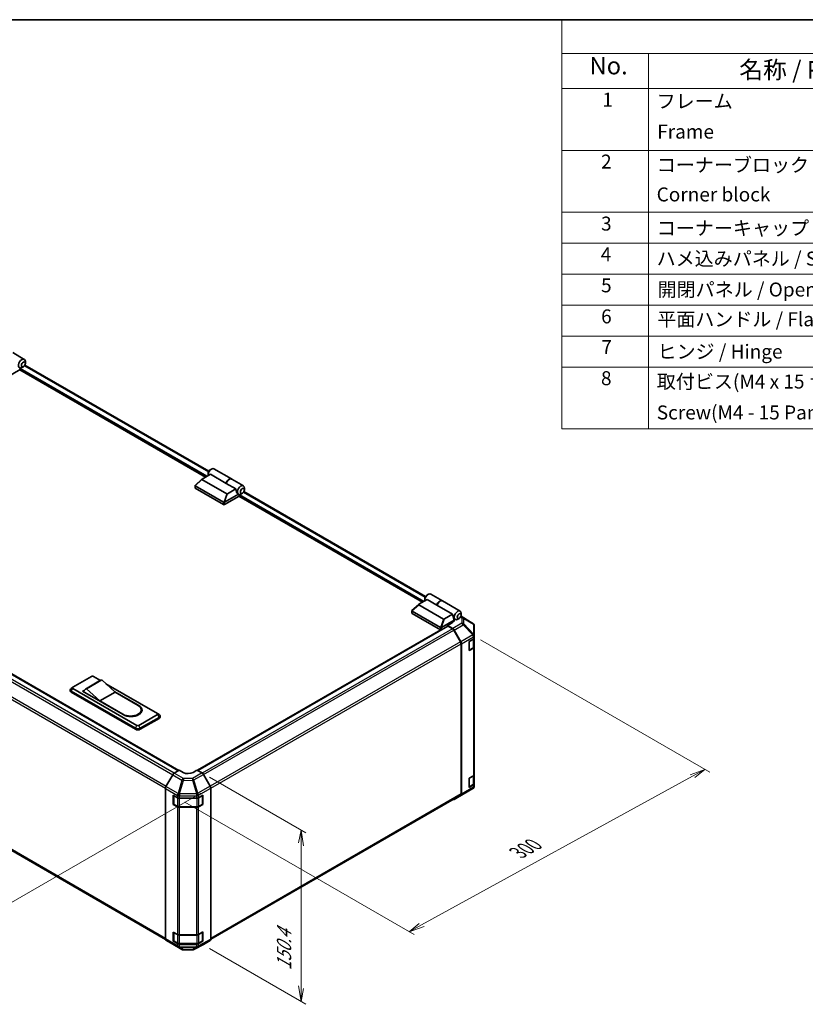
# Model space of a CAD drawing. Units: millimetres. Extents: x 0 to 9620, y -46 to 1686.
# Drawn here: x 456 to 1075, y 769 to 1546 of the extents above; entities that cross this region are included whole.
import ezdxf

# ---------------------------------------------------------------- set-up
doc = ezdxf.new("R2010")
doc.units = ezdxf.units.MM
doc.header["$LTSCALE"] = 5.5
for name, color, linetype, lineweight in [('Border (ISO)', 7, 'Continuous', 35), ('Dimension (ISO)', 7, 'Continuous', 18), ('Symbol (ISO)', 7, 'Continuous', 18), ('Visible (ISO)', 7, 'Continuous', 35), ('Visible Narrow (ISO)', 7, 'Continuous', 25)]:
    doc.layers.add(name, color=color, linetype=linetype, lineweight=lineweight)
doc.styles.add('Note Text (TK)', font='MS PGothic.ttf')
doc.styles.add('Note Text (TK2)', font='MS PGothic.ttf')

# ---------------------------------------------------------------- blocks, each defined once
blk = doc.blocks.new('図面枠 tk図枠')
at = {"layer": 'Border (ISO)'}
blk.add_line((14.5, 289), (405.5, 289), dxfattribs=at)
blk = doc.blocks.new('構成内容1 _ Components')
at = {"layer": 'Symbol (ISO)'}
for p, q in [((405.5, 289), (175.09, 289)), ((175.09, 289), (175.09, 284.16)), ((405.5, 284.16), (175.09, 284.16)), ((175.09, 284.16), (175.09, 279.12)), ((187.52, 284.16), (187.52, 279.12)), ((405.5, 279.12), (175.09, 279.12)), ((175.09, 279.12), (175.09, 230.36)), ((187.52, 279.12), (187.52, 230.36)), ((405.5, 270.25), (175.09, 270.25)), ((405.5, 261.39), (175.09, 261.39)), ((405.5, 256.95), (175.09, 256.95)), ((405.5, 252.52), (175.09, 252.52)), ((405.5, 248.09), (175.09, 248.09)), ((405.5, 243.66), (175.09, 243.66)), ((405.5, 239.22), (175.09, 239.22)), ((405.5, 239.22), (175.09, 239.22)), ((405.5, 230.36), (175.09, 230.36))]:
    blk.add_line(p, q, dxfattribs=at)
at = {"layer": 'Symbol (ISO)', "color": 7, "attachment_point": 7}
for s, insert, char_height, style in [('No.', (179.06, 280.38), 2.5, 'Note Text (TK)'), ('名称 / Part name', (200.53, 279.79), 2.5, 'Note Text (TK)'), ('1', (180.9, 275.91), 2, 'Note Text (TK2)'), ('フレーム', (188.68, 275.69), 2, 'Note Text (TK2)'), ('Frame', (188.77, 271.33), 2, 'Note Text (TK2)'), ('2', (180.72, 267.04), 2, 'Note Text (TK2)'), ('コーナーブロック', (188.71, 266.55), 2, 'Note Text (TK2)'), ('Corner block', (188.69, 262.33), 2, 'Note Text (TK2)'), ('3', (180.72, 258.15), 2, 'Note Text (TK2)'), ('コーナーキャップ / Blind plug', (188.71, 257.5), 2, 'Note Text (TK2)'), ('4', (180.67, 253.74), 2, 'Note Text (TK2)'), ('ハメ込みパネル / Slide panel', (188.68, 253.13), 2, 'Note Text (TK2)'), ('5', (180.72, 249.3), 2, 'Note Text (TK2)'), ('開閉パネル / Open-closing panel', (188.82, 248.7), 2, 'Note Text (TK2)'), ('6', (180.73, 244.85), 2, 'Note Text (TK2)'), ('平面ハンドル / Flat handle', (188.77, 244.43), 2, 'Note Text (TK2)'), ('7', (180.77, 240.46), 2, 'Note Text (TK2)'), ('ヒンジ / Hinge', (188.81, 239.81), 2, 'Note Text (TK2)'), ('8', (180.71, 235.99), 2, 'Note Text (TK2)'), ('取付ビス(M4 x 15 ナベ)', (188.71, 235.51), 2, 'Note Text (TK2)'), ('Screw(M4 - 15 Pan head)', (188.71, 231.08), 2, 'Note Text (TK2)')]:
    blk.add_mtext(s, dxfattribs=dict(at, insert=insert, char_height=char_height, style=style))

msp = doc.modelspace()

# ---------------------------------------------------------------- linework, layer by layer
at = {"layer": 'Dimension (ISO)', "color": 100}
for p, q in [((819.0829, 1056.6321), (999.9258, 952.2224)), ((605.4937, 948.316), (681.5536, 904.4028)), ((772.7224, 831.9062), (986.317, 949.1333)), ((996.0367, 954.4678), (984.3724, 950.256)), ((986.317, 949.1333), (996.0367, 954.4678)), ((988.2615, 948.0106), (996.0367, 954.4678)), ((598.5549, 935.7962), (432.2538, 839.7822)), ((586.0491, 928.7359), (766.8917, 824.3264)), ((677.6645, 906.6481), (675.7199, 896.544)), ((677.6645, 895.4213), (677.6645, 906.6481)), ((679.609, 894.2986), (677.6645, 906.6481)), ((677.6645, 895.4213), (677.6645, 782.7938)), ((770.7778, 833.0289), (763.0026, 826.5717)), ((772.7224, 831.9062), (763.0026, 826.5717)), ((763.0026, 826.5717), (774.6669, 830.7835)), ((605.4937, 813.2348), (681.5536, 769.3216)), ((675.7199, 783.9165), (677.6645, 771.5669)), ((677.6645, 782.7938), (677.6645, 771.5669)), ((677.6645, 771.5669), (679.609, 781.6711))]:
    msp.add_line(p, q, dxfattribs=at)
at = {"layer": 'Visible (ISO)'}
for p, q in [((450.3218, 1283.0529), (459.5001, 1277.7538)), ((604.8854, 1189.5496), (459.9168, 1273.2472)), ((460.2975, 1274.6441), (460.2975, 1275.9914)), ((456.2528, 1269.6145), (444.7411, 1262.9682)), ((602.4047, 1184.9642), (456.0195, 1269.4798)), ((456.2528, 1269.6145), (456.2528, 1270.2291)), ((458.7418, 1271.9497), (457.5751, 1271.2761)), ((604.3492, 1187.8832), (604.3492, 1186.536)), ((605.9049, 1190.5776), (607.0716, 1191.2513)), ((608.9966, 1191.4419), (622.8418, 1183.4484)), ((594.1376, 1178.382), (599.5697, 1183.3103)), ((619.0782, 1171.7452), (599.5764, 1183.0046)), ((599.6986, 1183.4019), (606.1676, 1187.1367)), ((618.6126, 1179.9516), (606.1676, 1187.1367)), ((626.2353, 1175.5506), (618.6126, 1179.9516)), ((622.9973, 1183.3586), (632.1756, 1178.0596)), ((594.0765, 1176.4318), (594.0765, 1178.2578)), ((594.2376, 1178.0036), (616.6388, 1165.0703)), ((616.6388, 1163.274), (594.2376, 1176.2073)), ((626.2353, 1175.5506), (619.7663, 1171.8158)), ((631.4173, 1172.2555), (630.2506, 1171.5819)), ((775.8497, 1090.8433), (632.5923, 1173.553)), ((632.9729, 1174.9499), (632.9729, 1176.2971)), ((628.9283, 1169.9203), (617.4166, 1163.274)), ((617.4328, 1165.0797), (628.3453, 1171.38)), ((628.3158, 1171.3968), (628.3256, 1171.3912)), ((773.369, 1086.258), (628.6949, 1169.7856)), ((628.9283, 1169.9203), (628.9283, 1170.5348)), ((228.3946, 1157.2388), (581.1516, 953.5744)), ((581.3752, 953.708), (228.5082, 1157.4358)), ((777.1318, 1088.4305), (770.6629, 1084.6956)), ((775.3135, 1089.1769), (775.3135, 1087.8297)), ((776.8692, 1091.8714), (778.0359, 1092.545)), ((784.7545, 1084.0295), (777.1318, 1088.4305)), ((779.9609, 1092.7357), (789.1391, 1087.4366)), ((789.2947, 1087.3468), (803.1398, 1079.3533)), ((765.0408, 1077.7256), (765.0408, 1079.5515)), ((765.1019, 1079.6757), (770.534, 1084.604)), ((787.603, 1066.364), (765.2019, 1079.2973)), ((770.5407, 1084.2983), (790.0424, 1073.039)), ((784.7545, 1084.0295), (797.1995, 1076.8444)), ((765.2019, 1077.501), (787.603, 1064.5677)), ((798.4925, 1072.202), (788.3971, 1066.3734)), ((790.7305, 1073.1095), (797.1995, 1076.8444)), ((796.5479, 1070.271), (798.4925, 1071.3936)), ((798.4925, 1072.202), (797.5202, 1075.0087)), ((798.084, 1073.3811), (799.2898, 1072.6849)), ((798.4925, 1071.3936), (798.4925, 1072.202)), ((802.3816, 1073.5492), (801.2148, 1072.8756)), ((813.1438, 1069.6397), (803.7976, 1075.4192)), ((803.9372, 1076.2436), (803.9372, 1077.5908)), ((787.7911, 1064.4967), (596.027, 953.7816)), ((596.2548, 953.6501), (793.3176, 1067.4243)), ((796.3149, 1069.7259), (793.2037, 1067.9296)), ((797.2352, 1065.5208), (793.2037, 1067.9296)), ((793.2037, 1067.9296), (793.2037, 1067.3586)), ((796.9929, 1065.4339), (793.5926, 1067.3971)), ((796.5479, 1069.8692), (796.5479, 1070.271)), ((803.4041, 1055.0733), (798.0929, 1064.2727)), ((798.3176, 1064.3588), (803.647, 1055.0196)), ((813.8097, 1069.0006), (813.7917, 1069.0264)), ((814.2047, 1059.879), (814.2047, 1067.7428)), ((810.3157, 1055.317), (813.5604, 1057.1904)), ((813.8936, 1051.1728), (813.8936, 1057.4373)), ((814.2047, 1059.8671), (814.2047, 1059.879)), ((814.2047, 1058.0885), (814.2047, 1059.8671)), ((814.2047, 1058.0885), (814.2047, 1050.9033)), ((803.8598, 935.2155), (803.8598, 1053.5401)), ((804.0931, 934.9831), (804.0931, 1053.5031)), ((810.3157, 1048.1319), (810.3157, 1055.317)), ((813.5604, 1050.0052), (810.3157, 1048.1319)), ((810.3251, 1048.4748), (813.1809, 1050.1236)), ((814.2047, 950.311), (814.2047, 1050.9033)), ((497.6327, 1019.2113), (512.4112, 1027.7437)), ((519.6866, 1024.7205), (507.6304, 1017.7598)), ((520.5783, 1025.0493), (508.5221, 1018.0887)), ((513.9669, 1027.7437), (519.4449, 1024.581)), ((520.5783, 1025.0493), (531.0788, 1015.3942)), ((218.3081, 1024.0228), (570.7932, 820.5154)), ((495.6605, 1016.4271), (495.6605, 1017.3252)), ((497.5869, 1019.1833), (496.3516, 1018.3778)), ((548.1908, 989.1234), (497.6327, 1018.3132)), ((519.0227, 1008.4336), (508.5221, 1018.0887)), ((523.8597, 1022.0321), (564.525, 998.554)), ((496.466, 1016.2026), (547.0241, 987.0128)), ((547.0241, 986.1147), (496.466, 1015.3044)), ((505.4109, 1016.0678), (506.6103, 1016.7603)), ((537.3014, 997.6558), (505.4109, 1016.0678)), ((506.1887, 1015.8433), (506.1887, 1015.6188)), ((531.0788, 1015.3942), (519.0227, 1008.4336)), ((530.4226, 1015.9977), (549.7465, 1004.841)), ((531.0788, 1015.3942), (549.1631, 1004.9533)), ((537.1069, 997.9926), (519.0227, 1008.4336)), ((551.66, 1001.473), (551.66, 1000.5748)), ((564.525, 997.6558), (549.7465, 989.1234)), ((550.9132, 987.0128), (565.6917, 995.5452)), ((565.6917, 994.647), (550.9132, 986.1147)), ((564.5707, 998.5259), (565.8061, 997.7204)), ((566.4972, 995.7697), (566.4972, 996.6679)), ((576.5238, 950.2941), (571.1943, 940.9549)), ((577.6062, 951.456), (581.6377, 953.8648)), ((584.749, 952.0685), (581.6377, 953.8648)), ((595.6384, 954.0059), (592.5271, 952.1469)), ((595.6384, 954.0059), (599.66, 951.684)), ((606.0723, 941.3217), (600.7599, 950.523)), ((810.3157, 947.5395), (813.5604, 949.4128)), ((810.3157, 940.3543), (810.3157, 947.5395)), ((813.8936, 943.3952), (813.8936, 949.6598)), ((814.2047, 950.311), (814.2047, 943.1258)), ((570.7482, 820.9183), (570.7482, 939.4383)), ((606.5278, 820.568), (606.5278, 939.7886)), ((805.5954, 934.9982), (813.1251, 939.4537)), ((813.5604, 942.2276), (810.3157, 940.3543)), ((810.3251, 940.6972), (813.1809, 942.346)), ((814.2047, 941.3472), (814.2047, 943.1258)), ((814.2047, 941.3471), (814.2047, 941.3472)), ((576.9708, 926.8819), (576.9708, 934.0671)), ((576.9708, 934.0671), (580.2155, 932.1937)), ((577.263, 927.2412), (577.263, 933.8874)), ((581.7711, 931.8217), (595.1681, 931.8217)), ((596.6963, 932.1782), (600.1967, 934.1298)), ((600.013, 927.2412), (600.013, 933.8874)), ((600.1967, 934.1298), (600.1967, 926.9446)), ((606.5277, 820.5417), (803.4041, 934.2084)), ((798.3081, 930.7907), (805.575, 934.9863)), ((803.647, 933.9816), (798.3176, 930.7963)), ((577.3072, 927.0762), (576.9708, 926.8819)), ((580.2155, 925.0086), (576.9708, 926.8819)), ((577.428, 926.9554), (580.2838, 925.3066)), ((581.7711, 924.9461), (595.5049, 924.9461)), ((595.1681, 924.6365), (581.7711, 924.6365)), ((600.1967, 926.9446), (596.6963, 924.993)), ((596.9922, 925.3066), (599.848, 926.9554)), ((599.9688, 927.0762), (600.1967, 926.9446)), ((576.9708, 819.1044), (576.9708, 826.2895)), ((576.9708, 826.2895), (580.2155, 824.4162)), ((577.263, 819.4636), (577.263, 826.1099)), ((581.7711, 824.0442), (595.1681, 824.0442)), ((596.6963, 824.4007), (600.1967, 826.3522)), ((600.013, 819.4636), (600.013, 826.1099)), ((600.1967, 826.3522), (600.1967, 819.1671)), ((571.1943, 819.9168), (576.5238, 816.7315)), ((576.5333, 816.7259), (583.8003, 812.5303)), ((577.3072, 819.2986), (576.9708, 819.1044)), ((580.2155, 817.231), (576.9708, 819.1044)), ((577.428, 819.1778), (580.2838, 817.529)), ((581.7711, 817.1686), (595.5049, 817.1686)), ((595.1681, 816.859), (581.7711, 816.859)), ((593.1937, 812.4249), (600.7405, 816.4831)), ((600.1967, 819.1671), (596.6963, 817.2155)), ((596.9922, 817.529), (599.848, 819.1778)), ((599.9688, 819.2986), (600.1967, 819.1671)), ((600.7599, 816.4938), (606.0723, 819.561)), ((584.8781, 812.2357), (592.1296, 812.1626))]:
    msp.add_line(p, q, dxfattribs=at)
for centre, radius, start, end in [((811.9868, 1067.7686), 2.2, 34.8712921, 58.2683008), ((812.0047, 1067.7428), 2.2, 0, 34.8712921), ((810.1601, 1048.7606), 0.33, 298.1255057, 300), ((810.1601, 940.983), 0.33, 298.1255057, 300), ((812.0047, 941.3471), 2.2, 300.6139338, 0), ((577.593, 933.8874), 0.33, 178.1255057, 180), ((599.683, 933.8874), 0.33, 0, 22.4482339), ((804.475, 936.8915), 2.2, 300, 300.6139338), ((577.593, 927.2412), 0.33, 180, 240), ((599.683, 927.2412), 0.33, 300, 0), ((577.593, 826.1099), 0.33, 178.1255057, 180), ((599.683, 826.1099), 0.33, 0, 22.4482339), ((577.593, 819.4636), 0.33, 180, 240), ((599.683, 819.4636), 0.33, 300, 0), ((584.9003, 814.4356), 2.2, 240, 269.4226106), ((592.1518, 814.3625), 2.2, 269.4226106, 298.2683008)]:
    msp.add_arc(centre, radius, start, end, dxfattribs=at)
for centre, major_axis, ratio, start_param, end_param in [((457.5751, 1274.4196), (1.925, 3.3342), 0.57735027, 5.49778714, 9.43498275), ((457.5751, 1274.4196), (-1.925, -3.3342), 0.57735027, 0.01020479, 0.48070551), ((456.6417, 1270.4536), (-0.275, -0.4763), 0.57735027, 3.62229816, 5.49778714), ((457.5751, 1274.4196), (1.925, 3.3342), 0.57735027, 3.62229816, 3.92699082), ((607.0716, 1188.1077), (1.925, 3.3342), 0.57735027, 0, 2.49954206), ((605.9049, 1188.7814), (-1.1, -1.9053), 0.57735027, 3.92699082, 5.49778714), ((600.3508, 1183.2763), (-0.8732, -0.1524), 0.37277577, 5.48847127, 6.70253421), ((620.9168, 1180.1142), (1.925, 3.3342), 0.57735027, 6.2427682, 8.19646875), ((621.0723, 1180.0244), (1.925, 3.3342), 0.57735027, 0, 1.91328345), ((594.6265, 1176.4318), (-0.55, 0), 0.57735027, 0, 0.78539816), ((594.6265, 1178.5874), (-0.4148, -0.5669), 0.63706671, 6.09043409, 6.35218832), ((629.2783, 1175.2867), (0.5139, -4.2163), 0.71153116, 4.56347924, 5.79178845), ((630.2506, 1174.7254), (1.925, 3.3342), 0.57735027, 5.49778714, 9.43498275), ((617.0277, 1165.6541), (-0.4148, -0.5669), 0.63706671, 0.06900301, 0.33075724), ((616.5632, 1163.5734), (1.0128, 1.5334), 0.173457, 0.33406054, 0.36135153), ((619.5489, 1172.1923), (-0.5834, -0.3368), 0.64549722, 0.35673339, 1.57079633), ((630.2506, 1174.7254), (-1.925, -3.3342), 0.57735027, 0.01020479, 0.48070551), ((629.3172, 1170.7594), (-0.275, -0.4763), 0.57735027, 3.62229816, 5.49778714), ((630.2506, 1174.7254), (1.925, 3.3342), 0.57735027, 3.62229816, 3.92699082), ((617.0277, 1163.4985), (0.55, 0), 0.57735027, 3.92699082, 5.49778714), ((778.0359, 1089.4015), (1.925, 3.3342), 0.57735027, 0, 2.49954206), ((776.8692, 1090.0751), (1.1, 1.9053), 0.57735027, 0.78539816, 2.35619449), ((787.2141, 1084.1024), (1.925, 3.3342), 0.57735027, 6.2427682, 8.19646875), ((787.3697, 1084.0126), (1.925, 3.3342), 0.57735027, 0, 1.91328345), ((765.5908, 1079.8811), (-0.4148, -0.5669), 0.63706671, 6.09043409, 6.35218832), ((771.3151, 1084.5701), (-0.8732, -0.1524), 0.37277577, 5.48847127, 6.70253421), ((801.2148, 1076.0191), (-1.925, -3.3342), 0.57735027, 2.35619449, 7.06858347), ((765.5908, 1077.7256), (-0.55, 0), 0.57735027, 0, 0.78539816), ((790.5131, 1073.4861), (-0.5834, -0.3368), 0.64549722, 0.35673339, 1.57079633), ((800.2426, 1076.5804), (-0.5139, 4.2163), 0.71153116, 1.42188658, 1.86479763), ((787.9919, 1066.9478), (-0.4148, -0.5669), 0.63706671, 0.06900301, 0.33075724), ((787.9919, 1064.7923), (0.55, 0), 0.57735027, 3.92699082, 5.32898334), ((787.5275, 1064.8672), (1.0128, 1.5334), 0.173457, 0.33406054, 0.36135153), ((793.5926, 1066.948), (-0.275, 0.4763), 0.57735027, 5.49778714, 6.28318531), ((792.4259, 1072.0497), (5.4998, -0.0846), 0.58733688, 5.50682378, 5.93397597), ((796.9929, 1063.6376), (-1.1, 1.9053), 0.57735027, 4.71238898, 5.49778714), ((797.2081, 1063.7404), (1.1, -1.9053), 0.57735027, 1.56206968, 2.3387412), ((812.0047, 1058.0885), (2.2, 0), 0.57735027, 5.49778714, 6.28318531), ((802.3041, 1054.4383), (-1.1, 1.9053), 0.57735027, 3.92699082, 4.71238898), ((802.5375, 1054.4012), (1.1, -1.9053), 0.57735027, 0.78539816, 1.56206968), ((812.0047, 1050.9033), (2.2, 0), 0.57735027, 5.49778714, 6.28318531), ((513.189, 1027.2947), (1.1, 0), 0.57735027, 0.78539816, 2.35619449), ((523.8116, 1017.5758), (-4.125, 7.1447), 0.57735027, 6.08524545, 6.28318531), ((498.4105, 1017.3252), (-2.75, 0), 0.57735027, 5.55848298, 7.06858347), ((498.4105, 1018.7623), (-1.1, 0), 0.57735027, 5.49778714, 7.06858347), ((511.7554, 1010.6151), (-4.125, 7.1447), 0.57735027, 6.08524545, 6.76491927), ((498.4105, 1016.4271), (-2.75, 0), 0.57735027, 0, 0.78539816), ((543.135, 1001.473), (8.525, 0), 0.57735027, 3.92699082, 7.06858347), ((543.5239, 1001.2484), (8.8, 0), 0.57735027, 3.92699082, 7.06858347), ((543.5239, 1000.3503), (8.8, 0), 0.57735027, 0.08850384, 0.4492308), ((543.135, 1000.5748), (8.525, 0), 0.57735027, 5.80572416, 6.28318531), ((563.7472, 998.1049), (1.1, 0), 0.57735027, 5.49778714, 7.06858347), ((563.7472, 996.6679), (2.75, 0), 0.57735027, 5.49778714, 7.00788764), ((563.7472, 995.7697), (2.75, 0), 0.57735027, 5.49778714, 6.28318531), ((548.9686, 988.1355), (2.75, 0), 0.57735027, 3.92699082, 5.49778714), ((548.9686, 987.2373), (-2.75, 0), 0.57735027, 0.78539816, 2.35619449), ((548.9686, 989.5725), (-1.1, 0), 0.57735027, 0.78539816, 2.35619449), ((577.6333, 949.6756), (-1.1, -1.9053), 0.57735027, 3.94444411, 4.72111563), ((588.638, 954.3923), (5.4998, 0.0846), 0.58733688, 3.91795418, 5.4887505), ((599.6596, 949.8877), (-1.1, 1.9053), 0.57752615, 4.71238898, 5.49763485), ((812.0047, 950.311), (2.2, 0), 0.57735027, 5.49778714, 6.28318531), ((572.3039, 940.3364), (-1.1, -1.9053), 0.57735027, 4.72111563, 5.49778714), ((604.972, 940.6864), (-1.1, 1.9053), 0.57752615, 3.92714311, 4.71238898), ((812.0047, 943.1258), (2.2, 0), 0.57735027, 5.49778714, 6.28318531), ((581.7711, 933.0919), (2.2, 0), 0.57735027, 3.92699082, 4.71238898), ((595.1681, 933.0919), (2.2, 0), 0.57735027, 4.71238898, 5.48033385), ((802.3041, 936.1136), (1.1, -1.9053), 0.57735027, 0, 0.78539816), ((802.5375, 935.8813), (1.1, -1.9053), 0.57735027, 0.00872665, 0.78539816), ((581.7711, 925.9067), (-2.2, 0), 0.57735027, 0.78539816, 1.57079633), ((595.1681, 925.9067), (-2.2, 0), 0.57735027, 1.57079633, 2.3387412), ((797.2081, 932.696), (1.1, -1.9053), 0.57735027, 5.66139261, 6.29191195), ((581.7711, 825.3143), (2.2, 0), 0.57735027, 3.92699082, 4.71238898), ((595.1681, 825.3143), (2.2, 0), 0.57735027, 4.71238898, 5.48033385), ((572.3039, 821.8165), (-1.1, -1.9053), 0.57735027, 5.49778714, 6.27445866), ((577.6333, 818.6312), (-1.1, -1.9053), 0.57735027, 6.27445866, 6.28318531), ((581.7711, 818.1292), (-2.2, 0), 0.57735027, 0.78539816, 1.57079633), ((595.1681, 818.1292), (-2.2, 0), 0.57735027, 1.57079633, 2.3387412), ((599.6596, 818.3997), (1.1003, -1.9058), 0.57717444, 6.26573733, 6.28318531), ((604.972, 821.4668), (1.1003, -1.9058), 0.57717444, 0, 0.78524587)]:
    msp.add_ellipse(centre, major_axis=major_axis, ratio=ratio, start_param=start_param, end_param=end_param, dxfattribs=at)
for centre in [(458.7418, 1273.746), (631.4173, 1174.0518), (802.3816, 1075.3455)]:
    msp.add_ellipse(centre, major_axis=(1.1, 1.9053), ratio=0.57735027, dxfattribs=at)
for points, knots in [([(594.1502, 1178.0816), (594.1185, 1178.1241), (594.0962, 1178.1648), (594.0735, 1178.2421), (594.0738, 1178.2772), (594.0953, 1178.3357), (594.1129, 1178.3596), (594.1376, 1178.382)], [0, 0, 0, 0, 0.017679627, 0.017679627, 0.0355589348, 0.0355589348, 0.0504583368, 0.0504583368, 0.0504583368, 0.0504583368]), ([(617.4166, 1165.0699), (617.3831, 1165.0491), (617.3433, 1165.0346), (617.2392, 1165.0118), (617.172, 1165.0063), (617.0386, 1165.0056), (616.9784, 1165.0085), (616.8603, 1165.0183), (616.804, 1165.025), (616.7526, 1165.0321)], [0, 0, 0, 0, 0.0129194231, 0.0129194231, 0.0292235169, 0.0292235169, 0.0422861714, 0.0422861714, 0.0554565223, 0.0554565223, 0.0554565223, 0.0554565223]), ([(765.1145, 1079.3753), (765.0828, 1079.4178), (765.0604, 1079.4585), (765.0378, 1079.5358), (765.038, 1079.571), (765.0595, 1079.6294), (765.0772, 1079.6533), (765.1019, 1079.6757)], [0, 0, 0, 0, 0.017679627, 0.017679627, 0.0355589348, 0.0355589348, 0.0504583368, 0.0504583368, 0.0504583368, 0.0504583368]), ([(788.3809, 1066.3636), (788.3474, 1066.3428), (788.3076, 1066.3283), (788.2035, 1066.3056), (788.1362, 1066.3001), (788.0029, 1066.2993), (787.9427, 1066.3023), (787.8246, 1066.312), (787.7682, 1066.3187), (787.7169, 1066.3258)], [0, 0, 0, 0, 0.0129194231, 0.0129194231, 0.0292235169, 0.0292235169, 0.0422861714, 0.0422861714, 0.0554565223, 0.0554565223, 0.0554565223, 0.0554565223]), ([(813.1809, 1050.1236), (813.2631, 1050.171), (813.3404, 1050.2231), (813.4832, 1050.3366), (813.5488, 1050.398), (813.6657, 1050.5305), (813.7171, 1050.6017), (813.8023, 1050.753), (813.836, 1050.8332), (813.8817, 1050.9999), (813.8936, 1051.0863), (813.8936, 1051.1728)], [4.71238898, 4.71238898, 4.71238898, 4.71238898, 4.869468613, 4.869468613, 5.026548246, 5.026548246, 5.183627878, 5.183627878, 5.340707511, 5.340707511, 5.497787144, 5.497787144, 5.497787144, 5.497787144]), ([(813.1809, 942.346), (813.2631, 942.3935), (813.3404, 942.4455), (813.4832, 942.559), (813.5488, 942.6205), (813.6657, 942.753), (813.7171, 942.8241), (813.8023, 942.9754), (813.836, 943.0557), (813.8817, 943.2224), (813.8936, 943.3088), (813.8936, 943.3952)], [4.71238898, 4.71238898, 4.71238898, 4.71238898, 4.869468613, 4.869468613, 5.026548246, 5.026548246, 5.183627878, 5.183627878, 5.340707511, 5.340707511, 5.497787144, 5.497787144, 5.497787144, 5.497787144]), ([(580.2838, 925.3066), (580.366, 925.2591), (580.4532, 925.2163), (580.6355, 925.1398), (580.7307, 925.1062), (580.9274, 925.0483), (581.0288, 925.0241), (581.236, 924.9852), (581.3417, 924.9706), (581.5554, 924.951), (581.6632, 924.9461), (581.7711, 924.9461)], [4.71238898, 4.71238898, 4.71238898, 4.71238898, 4.869468613, 4.869468613, 5.026548246, 5.026548246, 5.183627878, 5.183627878, 5.340707511, 5.340707511, 5.497787144, 5.497787144, 5.497787144, 5.497787144]), ([(595.5049, 924.9461), (595.6128, 924.9461), (595.7207, 924.951), (595.9343, 924.9706), (596.0401, 924.9852), (596.2472, 925.0241), (596.3487, 925.0483), (596.5454, 925.1062), (596.6406, 925.1398), (596.8229, 925.2163), (596.91, 925.2591), (596.9922, 925.3066)], [5.497787144, 5.497787144, 5.497787144, 5.497787144, 5.654866776, 5.654866776, 5.811946409, 5.811946409, 5.969026042, 5.969026042, 6.126105675, 6.126105675, 6.283185307, 6.283185307, 6.283185307, 6.283185307]), ([(580.2838, 817.529), (580.366, 817.4816), (580.4532, 817.4387), (580.6355, 817.3622), (580.7307, 817.3286), (580.9274, 817.2708), (581.0288, 817.2465), (581.236, 817.2077), (581.3417, 817.193), (581.5554, 817.1735), (581.6632, 817.1686), (581.7711, 817.1686)], [4.71238898, 4.71238898, 4.71238898, 4.71238898, 4.869468613, 4.869468613, 5.026548246, 5.026548246, 5.183627878, 5.183627878, 5.340707511, 5.340707511, 5.497787144, 5.497787144, 5.497787144, 5.497787144]), ([(595.5049, 817.1686), (595.6128, 817.1686), (595.7207, 817.1735), (595.9343, 817.193), (596.0401, 817.2077), (596.2472, 817.2465), (596.3487, 817.2708), (596.5454, 817.3286), (596.6406, 817.3622), (596.8229, 817.4387), (596.91, 817.4816), (596.9922, 817.529)], [5.497787144, 5.497787144, 5.497787144, 5.497787144, 5.654866776, 5.654866776, 5.811946409, 5.811946409, 5.969026042, 5.969026042, 6.126105675, 6.126105675, 6.283185307, 6.283185307, 6.283185307, 6.283185307])]:
    msp.add_open_spline(points, degree=3, knots=knots, dxfattribs=at)
at = {"layer": 'Visible Narrow (ISO)'}
for p, q in [((456.2528, 1269.7941), (602.7936, 1185.1888)), ((603.5714, 1185.6378), (456.3729, 1270.6229)), ((459.5699, 1272.7035), (604.588, 1188.9772)), ((594.1502, 1178.0816), (599.5764, 1183.0046)), ((594.2376, 1176.2073), (594.2376, 1178.0036)), ((632.2454, 1173.0092), (775.5522, 1090.271)), ((616.6388, 1165.0703), (616.6388, 1163.274)), ((619.0782, 1171.7452), (616.7526, 1165.0321)), ((617.4166, 1163.274), (617.4166, 1165.0699)), ((617.4328, 1165.0797), (619.7663, 1171.8158)), ((628.9283, 1170.0999), (773.7579, 1086.4825)), ((774.5357, 1086.9316), (629.0484, 1170.9287)), ((228.1196, 1157.2115), (580.9933, 953.4798)), ((223.6194, 1154.0871), (576.5426, 950.3268)), ((577.6514, 951.483), (224.7194, 1155.2484)), ((217.8525, 1143.3545), (570.7548, 939.6063)), ((571.2776, 941.1007), (218.3081, 1144.8878)), ((765.1145, 1079.3753), (770.5407, 1084.2983)), ((765.2019, 1077.501), (765.2019, 1079.2973)), ((790.0424, 1073.039), (787.7169, 1066.3258)), ((788.3971, 1066.3734), (790.7305, 1073.1095)), ((803.4368, 1074.6349), (804.5022, 1073.9761)), ((805.6131, 1074.0782), (803.7345, 1075.2399)), ((803.7975, 1075.4189), (813.1248, 1069.6511)), ((804.5022, 1073.9761), (804.5022, 1069.7163)), ((813.1248, 1069.6511), (805.6131, 1074.0782)), ((806.0402, 1069.1872), (806.0402, 1073.4469)), ((806.0402, 1073.4469), (813.552, 1069.0198)), ((596.4159, 953.5571), (793.5926, 1067.3971)), ((796.9929, 1065.4339), (599.809, 951.5898)), ((600.8381, 950.3876), (798.0929, 1064.2727)), ((787.603, 1066.364), (787.603, 1064.5677)), ((788.3809, 1064.5741), (788.3809, 1066.3636)), ((804.5022, 1069.7163), (797.2352, 1065.5208)), ((798.3176, 1064.3588), (805.5846, 1068.5544)), ((805.5846, 1068.5544), (813.1143, 1060.4975)), ((813.57, 1061.1302), (806.0402, 1069.1872)), ((813.552, 1069.0198), (813.57, 1068.994)), ((813.57, 1068.994), (813.57, 1061.1302)), ((813.1143, 1060.4856), (803.647, 1055.0196)), ((804.0931, 1053.5031), (813.5604, 1058.969)), ((810.3934, 1055.2721), (813.2493, 1056.9209)), ((813.1143, 1060.4975), (813.1143, 1060.4856)), ((813.2493, 1056.9209), (813.2493, 1050.2746)), ((813.5604, 1058.969), (813.5604, 1057.1904)), ((803.4041, 1055.0733), (606.1466, 941.1867)), ((606.5278, 939.6105), (803.8598, 1053.5401)), ((810.3934, 1048.6258), (810.3934, 1055.2721)), ((813.2493, 1050.2746), (810.3934, 1048.6258)), ((813.5604, 1050.0052), (813.5604, 949.4128)), ((570.7482, 821.2854), (217.8525, 1025.0299)), ((496.466, 1016.2026), (497.6327, 1018.3132)), ((496.466, 1015.3044), (496.466, 1016.2026)), ((549.7465, 1004.841), (549.7465, 1004.5802)), ((537.1069, 997.9926), (537.1069, 997.7681)), ((564.525, 997.6558), (565.6917, 995.5452)), ((565.6917, 994.647), (565.6917, 995.5452)), ((547.0241, 987.0128), (548.1908, 989.1234)), ((547.0241, 986.1147), (547.0241, 987.0128)), ((550.9132, 987.0128), (549.7465, 989.1234)), ((550.9132, 986.1147), (550.9132, 987.0128)), ((576.5238, 950.2941), (583.7907, 946.0985)), ((584.8731, 947.2604), (577.6062, 951.456)), ((592.1246, 947.3335), (584.8731, 947.2604)), ((599.66, 951.684), (592.1246, 947.3335)), ((593.2131, 946.1659), (600.7599, 950.523)), ((810.3934, 947.4946), (813.2493, 949.1434)), ((810.3934, 940.8483), (810.3934, 947.4946)), ((813.2493, 949.1434), (813.2493, 942.4971)), ((570.7482, 939.4383), (580.2155, 933.9723)), ((580.6616, 935.4889), (571.1943, 940.9549)), ((583.7907, 946.0985), (580.6718, 935.4949)), ((581.7623, 935.235), (584.8812, 945.8386)), ((584.8812, 945.8386), (592.1327, 945.9117)), ((592.1327, 945.9117), (595.1676, 935.3954)), ((596.248, 935.6496), (593.2131, 946.1659)), ((606.0723, 941.3217), (596.248, 935.6496)), ((596.715, 934.1232), (606.5278, 939.7886)), ((803.647, 933.9816), (813.1143, 939.4475)), ((813.5604, 940.449), (804.0931, 934.9831)), ((813.1143, 939.4474), (805.5846, 934.9919)), ((813.2493, 942.4971), (810.3934, 940.8483)), ((813.1143, 939.4475), (813.1143, 939.4474)), ((813.5604, 942.2276), (813.5604, 940.449)), ((577.3597, 927.1064), (577.3597, 933.7527)), ((577.3597, 933.7527), (580.2155, 932.1039)), ((580.2155, 933.9723), (580.2155, 932.1937)), ((580.2155, 932.1039), (580.2155, 925.4576)), ((580.6718, 935.4949), (580.6616, 935.4889)), ((595.149, 935.3699), (581.7623, 935.235)), ((581.7711, 933.6003), (581.7814, 933.6063)), ((581.7711, 931.8217), (581.7711, 933.6003)), ((581.7711, 931.8217), (581.7711, 931.7319)), ((581.7711, 931.7319), (595.5049, 931.7319)), ((581.7711, 925.0856), (581.7711, 931.7319)), ((581.7814, 933.6063), (595.1681, 933.7412)), ((595.1676, 935.3954), (595.149, 935.3699)), ((595.1681, 933.7412), (595.1681, 931.8217)), ((595.5049, 931.8367), (595.5049, 931.7319)), ((595.5049, 931.7319), (595.5049, 925.0856)), ((596.6963, 934.0977), (596.715, 934.1232)), ((596.6963, 932.1782), (596.6963, 934.0977)), ((597.0606, 932.1039), (599.9164, 933.7527)), ((597.0606, 925.4576), (597.0606, 932.1039)), ((599.9164, 933.7527), (599.9164, 927.1064)), ((803.8598, 935.2155), (606.5278, 821.2859)), ((805.5846, 934.9919), (798.3176, 930.7963)), ((580.2155, 925.4576), (577.3597, 927.1064)), ((580.2155, 925.0086), (580.2155, 824.4162)), ((581.7711, 925.0856), (581.7711, 924.9461)), ((595.5049, 925.0856), (581.7711, 925.0856)), ((581.7711, 824.0442), (581.7711, 924.6365)), ((595.1681, 924.6365), (595.1681, 824.0442)), ((595.5049, 925.0856), (595.5049, 924.9461)), ((596.6963, 824.4007), (596.6963, 924.993)), ((599.9164, 927.1064), (597.0606, 925.4576)), ((577.3597, 819.3289), (577.3597, 825.9752)), ((577.3597, 825.9752), (580.2155, 824.3264)), ((580.2155, 824.3264), (580.2155, 817.6801)), ((581.7711, 824.0442), (581.7711, 823.9544)), ((581.7711, 823.9544), (595.5049, 823.9544)), ((581.7711, 817.3081), (581.7711, 823.9544)), ((595.5049, 824.0591), (595.5049, 823.9544)), ((595.5049, 823.9544), (595.5049, 817.3081)), ((597.0606, 824.3264), (599.9164, 825.9752)), ((597.0606, 817.6801), (597.0606, 824.3264)), ((599.9164, 825.9752), (599.9164, 819.3289)), ((580.2155, 815.4524), (570.7482, 820.9183)), ((571.1943, 819.9168), (580.6616, 814.4509)), ((583.7907, 812.536), (576.5238, 816.7315)), ((580.2155, 817.6801), (577.3597, 819.3289)), ((580.2155, 817.231), (580.2155, 815.4524)), ((581.7711, 817.3081), (581.7711, 817.1686)), ((595.5049, 817.3081), (581.7711, 817.3081)), ((581.7711, 815.0804), (581.7711, 816.859)), ((581.7814, 815.0744), (581.7711, 815.0804)), ((595.1681, 814.9395), (581.7814, 815.0744)), ((600.7599, 816.4938), (593.2131, 812.4357)), ((595.1681, 816.859), (595.1681, 814.9395)), ((595.5049, 817.3081), (595.5049, 817.1686)), ((596.248, 814.2781), (606.0723, 819.561)), ((596.6963, 815.296), (596.6963, 817.2155)), ((596.715, 815.2913), (596.6963, 815.296)), ((606.5278, 820.568), (596.715, 815.2913)), ((599.9164, 819.3289), (597.0606, 817.6801)), ((580.6616, 814.4509), (580.6718, 814.4449)), ((580.6718, 814.4449), (583.7907, 812.536)), ((581.7623, 814.1787), (595.149, 814.0438)), ((584.8812, 812.2697), (581.7623, 814.1787)), ((592.1327, 812.1966), (584.8812, 812.2697)), ((595.1676, 814.0391), (592.1327, 812.1966)), ((593.2131, 812.4357), (596.248, 814.2781)), ((595.149, 814.0438), (595.1676, 814.0391))]:
    msp.add_line(p, q, dxfattribs=at)
for centre, major_axis, ratio, start_param, end_param in [((804.475, 1072.1957), (1.1571, 1.8711), 0.57717444, 0.01744798, 0.80269385), ((804.475, 1072.1957), (2.2, 0), 0.80930894, 0.77922765, 1.5584553), ((804.475, 1072.1957), (1.117, 1.8953), 0.61763335, 5.73065372, 6.26506827), ((804.475, 1067.936), (-2.2, 0), 0.80930894, 3.9208203, 4.70004795), ((804.475, 1067.936), (1.1, -1.9053), 0.57735027, 1.56206968, 2.3387412), ((804.475, 1067.936), (-1.6073, -1.5022), 0.16781559, 2.16568509, 2.70956847), ((811.9868, 1067.7686), (1.117, 1.8953), 0.61763335, 5.73065372, 6.26506827), ((811.9868, 1067.7686), (1.1571, 1.8711), 0.57717444, 0, 0.01744798), ((811.9868, 1067.7686), (1.805, 1.2578), 0.14347132, 0, 0.43023772), ((812.0047, 1067.7428), (1.805, 1.2578), 0.14347132, 0, 0.43023772), ((812.0047, 1067.7428), (2.2, 0), 0.80930894, 0, 0.77922765), ((812.0047, 1059.879), (1.6073, 1.5022), 0.16781559, 5.30727774, 5.85116112), ((812.0047, 1059.879), (2.2, 0), 0.3255424, 0, 1.04217396), ((812.0047, 1059.8671), (2.2, 0), 0.3255424, 0, 1.04217396), ((812.0047, 1059.8671), (1.1, -1.9053), 0.57735027, 0.78539816, 1.56206968), ((813.0159, 1057.0556), (-0.165, 0.2858), 0.57735027, 3.92699082, 4.2215063), ((811.6936, 1057.8191), (2.2, 0), 0.57735027, 5.49778714, 5.82300599), ((812.0047, 1059.8671), (2.2, 0), 0.57735027, 5.49778714, 6.28318531), ((812.0047, 1059.879), (2.2, 0), 0.80930894, 0, 0.77922765), ((810.1601, 1055.4068), (0.33, 0), 0.57735027, 5.20327166, 5.49778714), ((810.1601, 1048.7606), (-0.33, 0), 0.57735027, 2.06167901, 2.35619449), ((810.1601, 1048.7606), (0.165, -0.2858), 0.57735027, 0, 0.78539816), ((810.1601, 1055.4068), (-0.165, 0.2858), 0.57735027, 3.92699082, 4.2215063), ((813.0159, 1050.4094), (0.165, -0.2858), 0.57735027, 0, 0.78539816), ((811.6936, 1051.1728), (2.2, 0), 0.57735027, 5.49778714, 6.28318531), ((584.9003, 945.48), (-1.1, -1.9053), 0.57735027, 3.94444411, 4.72111563), ((584.9003, 945.48), (-0.0222, 2.1999), 0.00712546, 0.62778483, 1.40701248), ((592.1518, 945.5531), (-1.1, 1.9053), 0.55702521, 4.71238898, 5.49763485), ((592.1518, 945.5531), (0.0222, -2.1999), 0.00712546, 3.76937748, 4.54860513), ((810.1601, 947.6293), (0.33, 0), 0.57735027, 5.20327166, 5.49778714), ((810.1601, 947.6293), (-0.165, 0.2858), 0.57735027, 3.92699082, 4.2215063), ((813.0159, 949.2781), (-0.165, 0.2858), 0.57735027, 3.92699082, 4.2215063), ((811.6936, 950.0415), (2.2, 0), 0.57735027, 5.49778714, 5.82300599), ((584.9003, 945.48), (-2.1106, 0.6208), 0.15413031, 4.76672481, 5.31060819), ((592.1518, 945.5531), (2.1137, 0.61), 0.15909607, 0.99951712, 1.53393167), ((810.1601, 940.983), (-0.33, 0), 0.57735027, 2.06167901, 2.35619449), ((810.1601, 940.983), (0.165, -0.2858), 0.57735027, 0, 0.78539816), ((812.0047, 941.3472), (2.2, 0), 0.99996596, 5.24101135, 6.28318531), ((812.0047, 941.3471), (2.2, 0), 0.99996596, 5.24101135, 6.28318531), ((812.0047, 941.3472), (1.1, -1.9053), 0.57735027, 0.00872665, 0.78539816), ((812.0047, 941.3471), (1.1204, -1.8934), 0.62311586, 6.2740752, 6.28318531), ((813.0159, 942.6318), (0.165, -0.2858), 0.57735027, 0, 0.78539816), ((811.6936, 943.3952), (2.2, 0), 0.57735027, 5.49778714, 6.28318531), ((812.0047, 941.3472), (2.2, 0), 0.57735027, 5.49778714, 6.28318531), ((577.593, 933.8874), (-0.33, 0), 0.57735027, 0, 0.78539816), ((577.593, 933.8874), (0.165, 0.2858), 0.57735027, 2.06167901, 2.35619449), ((581.7711, 934.8705), (-1.1, -1.9053), 0.57735027, 4.72111563, 5.49778714), ((581.7711, 934.8705), (-2.2, 0), 0.57735027, 0.78539816, 1.57079633), ((580.4488, 932.2386), (0.165, 0.2858), 0.57735027, 2.06156807, 2.35619449), ((581.7711, 933.0021), (2.2, 0), 0.57735027, 3.92699082, 4.71238898), ((581.7711, 934.8705), (-1.1144, 1.8969), 0.33721178, 1.04967618, 2.09185014), ((581.7814, 934.8765), (-1.1144, 1.8969), 0.33721178, 1.04967618, 2.09185014), ((581.7814, 934.8765), (2.1106, -0.6208), 0.15413031, 1.62513216, 2.16901554), ((581.7814, 934.8765), (-0.0222, 2.1999), 0.00712546, 1.40701248, 2.18624013), ((595.1681, 935.0114), (1.7751, -1.2996), 0.12705667, 0.63370877, 1.67424898), ((595.1681, 935.0114), (0.0222, -2.1999), 0.00712546, 4.54860514, 5.32783279), ((595.1867, 935.0369), (2.1137, 0.61), 0.15909607, 0.99951712, 1.53393167), ((595.1867, 935.0369), (1.7751, -1.2996), 0.12705667, 0.63370877, 1.67424898), ((595.1681, 935.0114), (-2.2, 0), 0.57735027, 1.57079633, 2.3387412), ((595.5049, 933.0021), (2.2, 0), 0.57735027, 4.71238898, 5.49778714), ((595.1867, 935.0369), (-1.1, 1.9053), 0.55702521, 3.92714311, 4.71238898), ((596.8272, 932.2386), (-0.165, 0.2858), 0.57735027, 3.92699082, 4.73692474), ((599.683, 933.8874), (0.165, -0.2858), 0.57735027, 0.78539816, 1.44531717), ((599.683, 933.8874), (0.33, 0), 0.57735027, 5.49778714, 6.28318531), ((804.475, 936.8915), (1.1, -1.9053), 0.57735027, 0, 0.00872665), ((804.475, 936.8915), (1.1204, -1.8934), 0.62311586, 6.2740752, 6.28318531), ((577.593, 927.2412), (-0.33, 0), 0.57735027, 0, 0.78539816), ((577.593, 927.2412), (-0.165, -0.2858), 0.57735027, 5.49778714, 6.28318531), ((580.4488, 925.5924), (-0.165, -0.2858), 0.57735027, 5.49778714, 6.28318531), ((581.7711, 926.3558), (-2.2, 0), 0.57735027, 0.78539816, 1.57079633), ((595.5049, 926.3558), (-2.2, 0), 0.57735027, 1.57079633, 2.35619449), ((596.8272, 925.5924), (0.165, -0.2858), 0.57735027, 0, 0.78539816), ((599.683, 927.2412), (0.165, -0.2858), 0.57735027, 0, 0.78539816), ((599.683, 927.2412), (0.33, 0), 0.57735027, 5.49778714, 6.28318531), ((577.593, 826.1099), (-0.33, 0), 0.57735027, 0, 0.78539816), ((577.593, 826.1099), (0.165, 0.2858), 0.57735027, 2.06167901, 2.35619449), ((580.4488, 824.4611), (0.165, 0.2858), 0.57735027, 2.06156807, 2.35619449), ((581.7711, 825.2245), (2.2, 0), 0.57735027, 3.92699082, 4.71238898), ((595.5049, 825.2245), (2.2, 0), 0.57735027, 4.71238898, 5.49778714), ((596.8272, 824.4611), (-0.165, 0.2858), 0.57735027, 3.92699082, 4.73692474), ((599.683, 826.1099), (0.165, -0.2858), 0.57735027, 0.78539816, 1.44531717), ((599.683, 826.1099), (0.33, 0), 0.57735027, 5.49778714, 6.28318531), ((577.593, 819.4636), (-0.33, 0), 0.57735027, 0, 0.78539816), ((577.593, 819.4636), (-0.165, -0.2858), 0.57735027, 5.49778714, 6.28318531), ((580.4488, 817.8148), (-0.165, -0.2858), 0.57735027, 5.49778714, 6.28318531), ((581.7711, 818.5782), (-2.2, 0), 0.57735027, 0.78539816, 1.57079633), ((581.7711, 816.3506), (2.2, 0), 0.57735027, 3.92699082, 4.71238898), ((581.7711, 816.3506), (-1.1, -1.9053), 0.57735027, 5.49778714, 6.27445866), ((581.7711, 816.3506), (-1.1144, -1.8969), 0.33721178, 0.00756855, 1.04974251), ((581.7814, 816.3446), (-1.1144, -1.8969), 0.33721178, 0.00756855, 1.04974251), ((581.7814, 816.3446), (-0.0222, -2.1999), 0.00712546, 0.17612487, 0.95535252), ((595.1681, 816.2096), (-0.5353, -2.1339), 0.79692347, 0.29427525, 1.33481546), ((595.1867, 816.205), (-0.5353, -2.1339), 0.79692347, 0.29427525, 1.33481546), ((595.1681, 816.2096), (2.2, 0), 0.57735027, 4.71238898, 5.48033385), ((595.5049, 818.5782), (-2.2, 0), 0.57735027, 1.57079633, 2.35619449), ((595.1867, 816.205), (1.0419, -1.9376), 0.57717444, 0.01744798, 0.80269385), ((596.8272, 817.8148), (0.165, -0.2858), 0.57735027, 0, 0.78539816), ((599.683, 819.4636), (0.165, -0.2858), 0.57735027, 0, 0.78539816), ((599.683, 819.4636), (0.33, 0), 0.57735027, 5.49778714, 6.28318531), ((581.7814, 816.3446), (-1.1485, -1.8764), 0.94506176, 0.0217985, 0.56568188), ((584.9003, 814.4356), (-1.1485, -1.8764), 0.94506176, 0.0217985, 0.56568188), ((584.9003, 814.4356), (-1.1, -1.9053), 0.57735027, 6.27445866, 6.28318531), ((584.9003, 814.4356), (-0.0222, -2.1999), 0.00712546, 0, 0.17612487), ((592.1518, 814.3625), (-0.0222, -2.1999), 0.00712546, 0, 0.17612487), ((592.1518, 814.3625), (1.1417, -1.8806), 0.94733543, 5.70426592, 6.23868046), ((592.1518, 814.3625), (1.0419, -1.9376), 0.57717444, 0, 0.01744798), ((595.1681, 816.2096), (-0.0222, -2.1999), 0.00712546, 0.17612487, 0.95535252), ((595.1867, 816.205), (1.1417, -1.8806), 0.94733543, 5.70426592, 6.23868046)]:
    msp.add_ellipse(centre, major_axis=major_axis, ratio=ratio, start_param=start_param, end_param=end_param, dxfattribs=at)

# ---------------------------------------------------------------- block references
at = {"xscale": 5.5, "yscale": 5.5, "zscale": 5.5}
msp.add_blockref('図面枠 tk図枠', (-79.75, -44), dxfattribs=at)
at = {"layer": 'Symbol (ISO)', "xscale": 5.5, "yscale": 5.5, "zscale": 5.5}
msp.add_blockref('構成内容1 _ Components', (-79.75, -44), dxfattribs=at)

# ---------------------------------------------------------------- texts
at = {"layer": 'Dimension (ISO)', "color": 7, "char_height": 13.75, "attachment_point": 7, "style": 'Note Text (TK)'}
for s, insert, rotation in [('{\\Q-31.241;\\W0.806;\\H0.816x;300}', (851.548, 883.9277), 28.7592847), ('{\\Q30.000;\\W0.816;\\H0.816x;150.4}', (669.8863, 796.0603), 90)]:
    msp.add_mtext(s, dxfattribs=dict(at, insert=insert, rotation=rotation))

doc.saveas('drawing.dxf')
